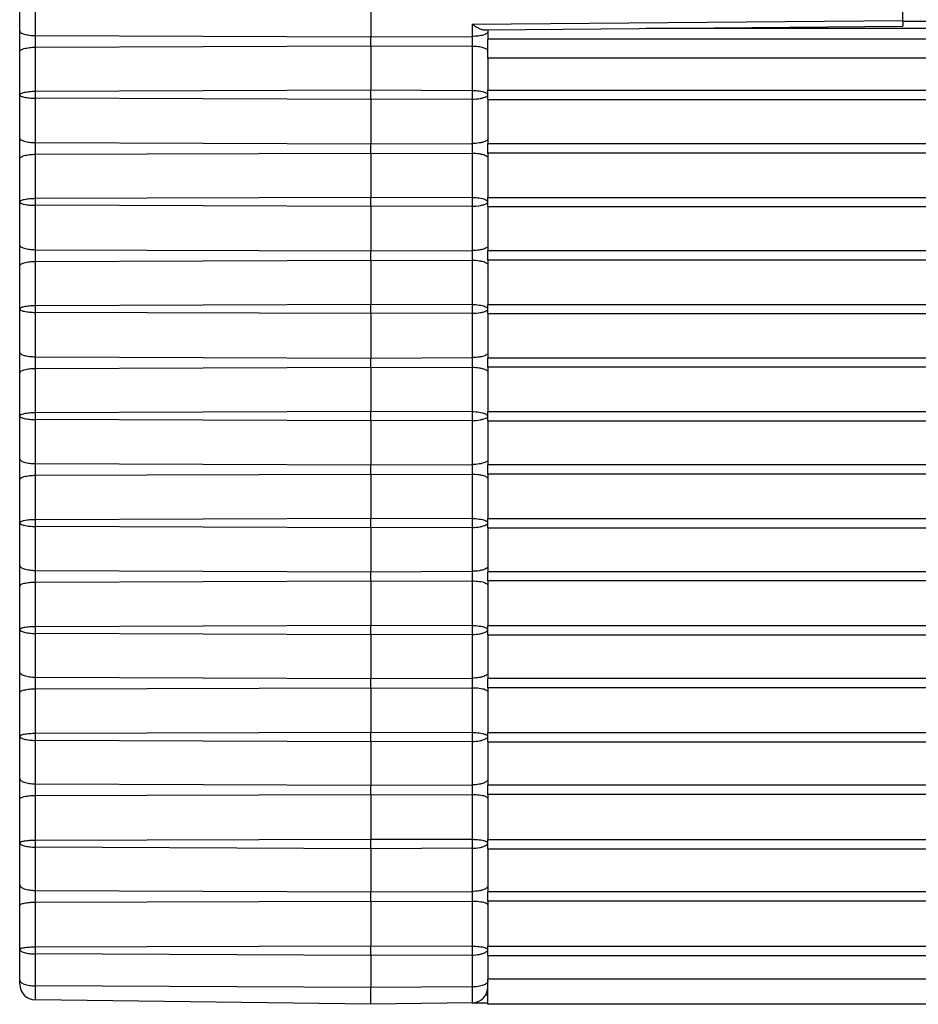
# Model space of a CAD drawing. Units: millimetres. Extents: x 0 to 1189, y 0 to 841.
# Drawn here: x 72 to 89, y 656 to 675 of the extents above; entities that cross this region are included whole.
import ezdxf

# ---------------------------------------------------------------- set-up
doc = ezdxf.new("R2010")
doc.units = ezdxf.units.MM
doc.header["$LTSCALE"] = 65.395
doc.layers.add('7_ALL_FEATURES', color=7, linetype='CONTINUOUS')

msp = doc.modelspace()

# ---------------------------------------------------------------- linework, layer by layer
at = {"layer": '7_ALL_FEATURES', "color": 7, "linetype": 'Continuous'}
for p, q in [((72.043, 674.38), (72.043, 675.191)), ((78.643, 675.105), (78.643, 674.27)), ((88.643, 674.577), (88.643, 675.142)), ((88.643, 674.577), (88.643, 674.47)), ((72.043, 673.988), (72.043, 674.38)), ((80.775, 674.401), (80.843, 674.402)), ((80.843, 674.402), (88.643, 674.47)), ((80.843, 674.402), (80.843, 674.364)), ((80.843, 674.364), (80.843, 674.221)), ((78.643, 674.098), (78.643, 674.27)), ((739.843, 674.227), (80.843, 674.227)), ((80.843, 674.078), (80.843, 674.221)), ((72.043, 673.178), (72.043, 673.988)), ((78.643, 674.098), (78.643, 673.264)), ((80.843, 673.955), (80.843, 674.078)), ((80.843, 673.871), (80.843, 673.955)), ((80.843, 673.871), (80.843, 673.264)), ((78.643, 673.091), (78.643, 673.264)), ((80.843, 673.091), (80.843, 673.264)), ((72.043, 672.367), (72.043, 673.178)), ((78.643, 673.091), (78.643, 672.257)), ((80.843, 673.091), (80.843, 672.35)), ((72.043, 671.975), (72.043, 672.367)), ((80.843, 672.35), (80.843, 672.257)), ((78.643, 672.085), (78.643, 672.257)), ((80.843, 672.085), (80.843, 672.257)), ((72.043, 671.164), (72.043, 671.975)), ((78.643, 672.085), (78.643, 671.25)), ((80.843, 672.085), (80.843, 671.991)), ((80.843, 671.991), (80.843, 671.25)), ((78.643, 671.078), (78.643, 671.25)), ((80.843, 671.078), (80.843, 671.25)), ((72.043, 670.353), (72.043, 671.164)), ((78.643, 671.078), (78.643, 670.243)), ((80.843, 671.078), (80.843, 670.337)), ((72.043, 669.961), (72.043, 670.353)), ((78.643, 670.071), (78.643, 670.243)), ((80.843, 670.337), (80.843, 670.243)), ((80.843, 670.071), (80.843, 670.243)), ((78.643, 670.071), (78.643, 669.237)), ((80.843, 670.071), (80.843, 669.978)), ((72.043, 669.151), (72.043, 669.961)), ((80.843, 669.978), (80.843, 669.237)), ((72.043, 668.34), (72.043, 669.151)), ((78.643, 669.064), (78.643, 669.237)), ((80.843, 669.064), (80.843, 669.237)), ((78.643, 669.064), (78.643, 668.23)), ((80.843, 669.064), (80.843, 668.323)), ((72.043, 667.948), (72.043, 668.34)), ((78.643, 668.058), (78.643, 668.23)), ((80.843, 668.323), (80.843, 668.23)), ((80.843, 668.058), (80.843, 668.23)), ((78.643, 668.058), (78.643, 667.223)), ((80.843, 668.058), (80.843, 667.964)), ((72.043, 667.137), (72.043, 667.948)), ((80.843, 667.964), (80.843, 667.223)), ((72.043, 666.335), (72.043, 667.137)), ((78.643, 667.047), (78.643, 667.223)), ((80.843, 667.047), (80.843, 667.223)), ((78.643, 667.047), (78.643, 666.22)), ((80.843, 667.047), (80.843, 666.317)), ((72.043, 665.942), (72.043, 666.335)), ((78.643, 666.048), (78.643, 666.22)), ((80.843, 666.317), (80.843, 666.22)), ((80.843, 666.048), (80.843, 666.22)), ((78.643, 666.048), (78.643, 665.212)), ((80.843, 666.048), (80.843, 665.212)), ((72.043, 665.132), (72.043, 665.942)), ((72.043, 664.331), (72.043, 665.132)), ((78.643, 665.036), (78.643, 665.212)), ((80.843, 665.036), (80.843, 665.212)), ((78.643, 665.036), (78.643, 664.211)), ((80.843, 665.036), (80.843, 664.313)), ((72.043, 663.939), (72.043, 664.331)), ((78.643, 664.039), (78.643, 664.211)), ((80.843, 664.313), (80.843, 664.211)), ((80.843, 664.039), (80.843, 664.211)), ((78.643, 664.039), (78.643, 663.2)), ((80.843, 664.039), (80.843, 663.2)), ((72.043, 663.125), (72.043, 663.939)), ((72.043, 662.327), (72.043, 663.125)), ((78.643, 663.024), (78.643, 663.2)), ((78.643, 663.024), (78.643, 662.202)), ((80.843, 663.024), (80.843, 663.2)), ((80.843, 663.024), (80.843, 662.309)), ((72.043, 661.936), (72.043, 662.327)), ((80.843, 662.309), (80.843, 662.202)), ((78.643, 662.03), (78.643, 662.202)), ((80.843, 662.03), (80.843, 662.202)), ((72.043, 661.118), (72.043, 661.936)), ((78.643, 662.03), (78.643, 661.188)), ((80.843, 662.03), (80.843, 661.188)), ((78.643, 661.012), (78.643, 661.188)), ((80.843, 661.012), (80.843, 661.188)), ((72.043, 660.325), (72.043, 661.118)), ((78.643, 661.012), (78.643, 660.195)), ((80.843, 661.012), (80.843, 660.306)), ((72.043, 659.934), (72.043, 660.325)), ((80.843, 660.306), (80.843, 660.195)), ((78.643, 660.023), (78.643, 660.195)), ((80.843, 660.023), (80.843, 660.195)), ((72.043, 659.114), (72.043, 659.934)), ((78.643, 660.023), (78.643, 659.178)), ((80.843, 660.023), (80.843, 659.178)), ((78.643, 659.002), (78.643, 659.178)), ((80.843, 659.002), (80.843, 659.178)), ((72.043, 658.325), (72.043, 659.114)), ((78.643, 659.002), (78.643, 658.19)), ((80.843, 659.002), (80.843, 658.305)), ((72.043, 657.934), (72.043, 658.325)), ((80.843, 658.305), (80.843, 658.19)), ((78.643, 658.018), (78.643, 658.19)), ((80.843, 658.018), (80.843, 658.19)), ((72.043, 657.111), (72.043, 657.934)), ((78.643, 658.018), (78.643, 657.17)), ((80.843, 658.018), (80.843, 657.17)), ((72.043, 656.534), (72.043, 657.111)), ((78.643, 656.994), (78.643, 657.17)), ((80.843, 656.994), (80.843, 657.17)), ((78.643, 656.994), (78.643, 656.393)), ((80.843, 656.994), (80.843, 656.552)), ((80.843, 656.517), (80.843, 656.552)), ((72.043, 656.459), (72.043, 656.534)), ((78.643, 656.077), (78.643, 656.393)), ((80.843, 656.451), (80.843, 656.517)), ((80.843, 656.33), (80.843, 656.451)), ((80.843, 656.077), (80.843, 656.33)), ((78.643, 656.077), (72.339, 656.159)), ((80.547, 656.102), (78.643, 656.077)), ((80.547, 656.102), (80.843, 656.106)), ((739.843, 656.077), (80.843, 656.077))]:
    msp.add_line(p, q, dxfattribs=at)
at = {"layer": '7_ALL_FEATURES', "color": 9, "linetype": 'Continuous'}
for p, q in [((72.339, 674.294), (72.339, 675.129)), ((80.547, 674.506), (88.643, 674.577)), ((80.547, 674.506), (80.547, 674.278)), ((88.643, 674.567), (732.043, 674.567)), ((88.643, 674.428), (83.818, 674.428)), ((732.043, 674.428), (88.643, 674.428)), ((72.339, 674.074), (72.339, 674.294)), ((72.339, 674.294), (78.643, 674.27)), ((78.643, 674.27), (80.547, 674.278)), ((80.547, 674.278), (80.547, 674.091)), ((72.339, 674.074), (78.643, 674.098)), ((72.339, 673.24), (72.339, 674.074)), ((78.643, 674.098), (80.547, 674.091)), ((80.547, 674.091), (80.547, 673.257)), ((739.843, 673.871), (80.843, 673.871)), ((78.643, 673.264), (72.339, 673.24)), ((72.339, 673.115), (72.339, 673.24)), ((80.547, 673.257), (78.643, 673.264)), ((80.547, 673.257), (80.547, 673.098)), ((80.843, 673.264), (739.843, 673.264)), ((72.339, 672.281), (72.339, 673.115)), ((78.643, 673.091), (72.339, 673.115)), ((80.547, 673.098), (78.643, 673.091)), ((80.547, 673.098), (80.547, 672.264)), ((80.843, 673.091), (739.843, 673.091)), ((72.339, 672.061), (72.339, 672.281)), ((72.339, 672.281), (78.643, 672.257)), ((78.643, 672.257), (80.547, 672.264)), ((80.547, 672.264), (80.547, 672.077)), ((739.843, 672.257), (80.843, 672.257)), ((72.339, 672.061), (78.643, 672.085)), ((72.339, 671.227), (72.339, 672.061)), ((78.643, 672.085), (80.547, 672.077)), ((80.547, 672.077), (80.547, 671.243)), ((739.843, 672.085), (80.843, 672.085)), ((78.643, 671.25), (72.339, 671.227)), ((72.339, 671.102), (72.339, 671.227)), ((80.547, 671.243), (78.643, 671.25)), ((80.547, 671.243), (80.547, 671.085)), ((80.843, 671.25), (739.843, 671.25)), ((72.339, 670.267), (72.339, 671.102)), ((78.643, 671.078), (72.339, 671.102)), ((80.547, 671.085), (78.643, 671.078)), ((80.547, 671.085), (80.547, 670.251)), ((80.843, 671.078), (739.843, 671.078)), ((72.339, 670.047), (72.339, 670.267)), ((72.339, 670.267), (78.643, 670.243)), ((78.643, 670.243), (80.547, 670.251)), ((80.547, 670.251), (80.547, 670.064)), ((739.843, 670.243), (80.843, 670.243)), ((72.339, 670.047), (78.643, 670.071)), ((78.643, 670.071), (80.547, 670.064)), ((80.547, 670.064), (80.547, 669.23)), ((739.843, 670.071), (80.843, 670.071)), ((72.339, 669.213), (72.339, 670.047)), ((78.643, 669.237), (72.339, 669.213)), ((72.339, 669.088), (72.339, 669.213)), ((80.547, 669.23), (78.643, 669.237)), ((80.547, 669.23), (80.547, 669.072)), ((80.843, 669.237), (739.843, 669.237)), ((72.339, 668.254), (72.339, 669.088)), ((78.643, 669.064), (72.339, 669.088)), ((80.547, 669.072), (78.643, 669.064)), ((80.547, 669.072), (80.547, 668.237)), ((80.843, 669.064), (739.843, 669.064)), ((72.339, 668.034), (72.339, 668.254)), ((72.339, 668.254), (78.643, 668.23)), ((78.643, 668.23), (80.547, 668.237)), ((80.547, 668.237), (80.547, 668.05)), ((739.843, 668.23), (80.843, 668.23)), ((72.339, 668.034), (78.643, 668.058)), ((72.339, 667.199), (72.339, 668.034)), ((78.643, 668.058), (80.547, 668.05)), ((80.547, 668.05), (80.547, 667.216)), ((739.843, 668.058), (80.843, 668.058)), ((78.643, 667.223), (72.339, 667.199)), ((72.339, 667.072), (72.339, 667.199)), ((80.547, 667.216), (78.643, 667.223)), ((80.547, 667.216), (80.547, 667.054)), ((80.843, 667.223), (739.843, 667.223)), ((72.339, 666.245), (72.339, 667.072)), ((78.643, 667.047), (72.339, 667.072)), ((80.547, 667.054), (78.643, 667.047)), ((80.547, 667.054), (80.547, 666.227)), ((80.843, 667.047), (739.843, 667.047)), ((72.339, 666.025), (72.339, 666.245)), ((72.339, 666.245), (78.643, 666.22)), ((78.643, 666.22), (80.547, 666.227)), ((80.547, 666.227), (80.547, 666.041)), ((739.843, 666.22), (80.843, 666.22)), ((72.339, 666.025), (78.643, 666.048)), ((72.339, 665.19), (72.339, 666.025)), ((78.643, 666.048), (80.547, 666.041)), ((80.547, 666.041), (80.547, 665.206)), ((739.843, 666.048), (80.843, 666.048)), ((78.643, 665.212), (72.339, 665.19)), ((72.339, 665.062), (72.339, 665.19)), ((72.339, 664.237), (72.339, 665.062)), ((78.643, 665.036), (72.339, 665.062)), ((80.547, 665.206), (78.643, 665.212)), ((80.547, 665.206), (80.547, 665.044)), ((80.843, 665.212), (739.843, 665.212)), ((80.547, 665.044), (78.643, 665.036)), ((80.547, 665.044), (80.547, 664.219)), ((80.843, 665.036), (739.843, 665.036)), ((72.339, 664.017), (72.339, 664.237)), ((72.339, 664.237), (78.643, 664.211)), ((78.643, 664.211), (80.547, 664.219)), ((80.547, 664.219), (80.547, 664.032)), ((739.843, 664.211), (80.843, 664.211)), ((72.339, 664.017), (78.643, 664.039)), ((72.339, 663.178), (72.339, 664.017)), ((78.643, 664.039), (80.547, 664.032)), ((80.547, 664.032), (80.547, 663.193)), ((739.843, 664.039), (80.843, 664.039)), ((78.643, 663.2), (72.339, 663.178)), ((72.339, 663.05), (72.339, 663.178)), ((72.339, 662.229), (72.339, 663.05)), ((78.643, 663.024), (72.339, 663.05)), ((80.547, 663.193), (78.643, 663.2)), ((80.547, 663.032), (78.643, 663.024)), ((80.547, 663.193), (80.547, 663.032)), ((80.547, 663.032), (80.547, 662.211)), ((80.843, 663.2), (739.843, 663.2)), ((80.843, 663.024), (739.843, 663.024)), ((72.339, 662.01), (72.339, 662.229)), ((72.339, 662.229), (78.643, 662.202)), ((78.643, 662.202), (80.547, 662.211)), ((80.547, 662.211), (80.547, 662.024)), ((739.843, 662.202), (80.843, 662.202)), ((72.339, 662.01), (78.643, 662.03)), ((72.339, 661.168), (72.339, 662.01)), ((78.643, 662.03), (80.547, 662.024)), ((80.547, 662.024), (80.547, 661.182)), ((739.843, 662.03), (80.843, 662.03)), ((78.643, 661.188), (72.339, 661.168)), ((72.339, 661.04), (72.339, 661.168)), ((80.547, 661.182), (78.643, 661.188)), ((80.547, 661.182), (80.547, 661.021)), ((80.843, 661.188), (739.843, 661.188)), ((72.339, 660.223), (72.339, 661.04)), ((78.643, 661.012), (72.339, 661.04)), ((80.547, 661.021), (78.643, 661.012)), ((80.547, 661.021), (80.547, 660.204)), ((80.843, 661.012), (739.843, 661.012)), ((72.339, 660.004), (72.339, 660.223)), ((72.339, 660.223), (78.643, 660.195)), ((78.643, 660.195), (80.547, 660.204)), ((80.547, 660.204), (80.547, 660.017)), ((739.843, 660.195), (80.843, 660.195)), ((72.339, 660.004), (78.643, 660.023)), ((72.339, 659.159), (72.339, 660.004)), ((78.643, 660.023), (80.547, 660.017)), ((80.547, 660.017), (80.547, 659.173)), ((739.843, 660.023), (80.843, 660.023)), ((78.643, 659.178), (72.339, 659.159)), ((72.339, 659.031), (72.339, 659.159)), ((80.547, 659.173), (78.643, 659.178)), ((80.547, 659.173), (80.547, 659.011)), ((80.843, 659.178), (739.843, 659.178)), ((72.339, 658.219), (72.339, 659.031)), ((78.643, 659.002), (72.339, 659.031)), ((80.547, 659.011), (78.643, 659.002)), ((80.547, 659.011), (80.547, 658.198)), ((80.843, 659.002), (739.843, 659.002)), ((72.339, 658), (72.339, 658.219)), ((72.339, 658.219), (78.643, 658.19)), ((78.643, 658.19), (80.547, 658.198)), ((80.547, 658.198), (80.547, 658.012)), ((739.843, 658.19), (80.843, 658.19)), ((72.339, 658), (78.643, 658.018)), ((72.339, 657.152), (72.339, 658)), ((78.643, 658.018), (80.547, 658.012)), ((80.547, 658.012), (80.547, 657.165)), ((739.843, 658.018), (80.843, 658.018)), ((78.643, 657.17), (72.339, 657.152)), ((72.339, 657.024), (72.339, 657.152)), ((80.547, 657.165), (78.643, 657.17)), ((80.547, 657.165), (80.547, 657.003)), ((80.843, 657.17), (739.843, 657.17)), ((72.339, 656.424), (72.339, 657.024)), ((78.643, 656.994), (72.339, 657.024)), ((80.547, 657.003), (78.643, 656.994)), ((80.547, 657.003), (80.547, 656.403)), ((80.843, 656.994), (739.843, 656.994)), ((739.843, 656.552), (80.843, 656.552)), ((72.339, 656.159), (72.339, 656.424)), ((78.643, 656.393), (72.339, 656.424)), ((80.547, 656.403), (78.643, 656.393)), ((80.547, 656.403), (80.547, 656.102)), ((80.804, 656.255), (80.843, 656.256))]:
    msp.add_line(p, q, dxfattribs=at)
at = {"layer": '7_ALL_FEATURES', "color": 7, "linetype": 'Continuous'}
for centre, start, end in [((72.343, 656.459), 180, 269.25), ((80.543, 656.402), 270.75, 360)]:
    msp.add_arc(centre, 0.3, start, end, dxfattribs=at)
msp.add_open_spline([(80.547, 674.506), (80.567, 674.493), (80.606, 674.468), (80.665, 674.435), (80.72, 674.41), (80.758, 674.401), (80.775, 674.401)], degree=3, knots=[0, 0, 0, 0, 0.285227, 0.554007, 0.796411, 1, 1, 1, 1], dxfattribs=at)
at = {"layer": '7_ALL_FEATURES', "color": 9, "linetype": 'Continuous'}
for points, knots in [([(72.043, 674.38), (72.043, 674.374), (72.048, 674.361), (72.067, 674.345), (72.095, 674.331), (72.131, 674.318), (72.176, 674.308), (72.246, 674.297), (72.301, 674.294), (72.339, 674.294)], [0, 0, 0, 0, 0.054617, 0.12663, 0.222872, 0.343712, 0.486557, 0.647188, 1, 1, 1, 1]), ([(80.843, 674.364), (80.843, 674.358), (80.837, 674.344), (80.819, 674.329), (80.791, 674.314), (80.754, 674.302), (80.71, 674.292), (80.64, 674.281), (80.585, 674.278), (80.547, 674.278)], [0, 0, 0, 0, 0.054617, 0.12663, 0.222872, 0.343712, 0.486557, 0.647188, 1, 1, 1, 1]), ([(72.043, 673.988), (72.043, 673.994), (72.048, 674.008), (72.067, 674.023), (72.095, 674.038), (72.131, 674.05), (72.176, 674.06), (72.246, 674.071), (72.301, 674.074), (72.339, 674.074)], [0, 0, 0, 0, 0.054616, 0.126629, 0.222872, 0.343711, 0.486557, 0.647187, 1, 1, 1, 1]), ([(80.843, 674.005), (80.843, 674.011), (80.837, 674.024), (80.819, 674.04), (80.791, 674.054), (80.754, 674.067), (80.71, 674.077), (80.64, 674.088), (80.585, 674.091), (80.547, 674.091)], [0, 0, 0, 0, 0.054616, 0.126629, 0.222872, 0.343711, 0.486557, 0.647187, 1, 1, 1, 1]), ([(72.339, 673.24), (72.301, 673.24), (72.246, 673.237), (72.176, 673.229), (72.131, 673.221), (72.095, 673.212), (72.07, 673.203), (72.056, 673.195), (72.047, 673.188), (72.043, 673.182), (72.043, 673.178)], [0, 0, 0, 0, 0.366381, 0.532355, 0.678813, 0.800833, 0.894859, 0.930899, 0.959814, 1, 1, 1, 1]), ([(80.789, 673.221), (80.773, 673.227), (80.738, 673.237), (80.658, 673.252), (80.592, 673.256), (80.547, 673.257)], [0, 0, 0, 0, 0.200988, 0.442828, 1, 1, 1, 1]), ([(80.839, 673.189), (80.835, 673.196), (80.818, 673.209), (80.8, 673.217), (80.789, 673.221)], [0, 0, 0, 0, 0.404496, 1, 1, 1, 1]), ([(72.043, 673.178), (72.043, 673.173), (72.047, 673.167), (72.056, 673.16), (72.07, 673.152), (72.095, 673.143), (72.131, 673.134), (72.176, 673.126), (72.246, 673.118), (72.301, 673.115), (72.339, 673.115)], [0, 0, 0, 0, 0.040185, 0.069101, 0.105141, 0.199166, 0.321187, 0.467645, 0.633619, 1, 1, 1, 1]), ([(80.547, 673.098), (80.599, 673.099), (80.674, 673.104), (80.762, 673.124), (80.798, 673.137), (80.813, 673.145)], [0, 0, 0, 0, 0.580042, 0.818094, 1, 1, 1, 1]), ([(80.813, 673.145), (80.818, 673.148), (80.828, 673.154), (80.836, 673.162), (80.839, 673.166)], [0, 0, 0, 0, 0.566324, 1, 1, 1, 1]), ([(72.043, 672.367), (72.043, 672.361), (72.048, 672.347), (72.067, 672.332), (72.095, 672.317), (72.131, 672.305), (72.176, 672.295), (72.246, 672.284), (72.301, 672.281), (72.339, 672.281)], [0, 0, 0, 0, 0.054616, 0.126629, 0.222872, 0.343711, 0.486557, 0.647187, 1, 1, 1, 1]), ([(80.788, 672.301), (80.773, 672.294), (80.738, 672.284), (80.657, 672.269), (80.592, 672.264), (80.547, 672.264)], [0, 0, 0, 0, 0.202099, 0.443976, 1, 1, 1, 1]), ([(80.834, 672.33), (80.829, 672.324), (80.814, 672.313), (80.798, 672.305), (80.788, 672.301)], [0, 0, 0, 0, 0.432478, 1, 1, 1, 1]), ([(72.043, 671.975), (72.043, 671.981), (72.048, 671.994), (72.067, 672.01), (72.095, 672.024), (72.131, 672.037), (72.176, 672.047), (72.246, 672.058), (72.301, 672.061), (72.339, 672.061)], [0, 0, 0, 0, 0.054617, 0.12663, 0.222872, 0.343712, 0.486557, 0.647188, 1, 1, 1, 1]), ([(80.788, 672.041), (80.773, 672.047), (80.738, 672.058), (80.657, 672.073), (80.592, 672.077), (80.547, 672.077)], [0, 0, 0, 0, 0.2021, 0.443976, 1, 1, 1, 1]), ([(80.834, 672.011), (80.829, 672.017), (80.814, 672.029), (80.798, 672.037), (80.788, 672.041)], [0, 0, 0, 0, 0.432478, 1, 1, 1, 1]), ([(72.339, 671.227), (72.301, 671.226), (72.246, 671.224), (72.176, 671.216), (72.131, 671.208), (72.095, 671.199), (72.07, 671.19), (72.056, 671.181), (72.047, 671.175), (72.043, 671.168), (72.043, 671.164)], [0, 0, 0, 0, 0.366381, 0.532355, 0.678812, 0.800833, 0.894858, 0.930898, 0.959814, 1, 1, 1, 1]), ([(80.789, 671.208), (80.773, 671.214), (80.738, 671.224), (80.658, 671.239), (80.592, 671.243), (80.547, 671.243)], [0, 0, 0, 0, 0.200988, 0.442828, 1, 1, 1, 1]), ([(80.839, 671.175), (80.835, 671.182), (80.818, 671.195), (80.8, 671.203), (80.789, 671.208)], [0, 0, 0, 0, 0.404496, 1, 1, 1, 1]), ([(72.043, 671.164), (72.043, 671.16), (72.047, 671.153), (72.056, 671.147), (72.07, 671.139), (72.095, 671.13), (72.131, 671.12), (72.176, 671.112), (72.246, 671.104), (72.301, 671.102), (72.339, 671.102)], [0, 0, 0, 0, 0.040185, 0.0691, 0.10514, 0.199165, 0.321186, 0.467644, 0.633618, 1, 1, 1, 1]), ([(80.547, 671.085), (80.599, 671.085), (80.674, 671.091), (80.762, 671.11), (80.798, 671.124), (80.813, 671.131)], [0, 0, 0, 0, 0.580043, 0.818096, 1, 1, 1, 1]), ([(80.813, 671.131), (80.818, 671.134), (80.828, 671.14), (80.836, 671.148), (80.839, 671.152)], [0, 0, 0, 0, 0.566324, 1, 1, 1, 1]), ([(72.043, 670.353), (72.043, 670.348), (72.048, 670.334), (72.067, 670.318), (72.095, 670.304), (72.131, 670.292), (72.176, 670.281), (72.246, 670.27), (72.301, 670.267), (72.339, 670.267)], [0, 0, 0, 0, 0.054616, 0.126628, 0.22287, 0.34371, 0.486555, 0.647187, 1, 1, 1, 1]), ([(80.788, 670.287), (80.773, 670.281), (80.738, 670.27), (80.657, 670.255), (80.592, 670.251), (80.547, 670.251)], [0, 0, 0, 0, 0.202099, 0.443976, 1, 1, 1, 1]), ([(80.834, 670.317), (80.829, 670.311), (80.814, 670.299), (80.798, 670.291), (80.788, 670.287)], [0, 0, 0, 0, 0.432477, 1, 1, 1, 1]), ([(80.788, 670.027), (80.773, 670.034), (80.738, 670.044), (80.657, 670.06), (80.592, 670.064), (80.547, 670.064)], [0, 0, 0, 0, 0.2021, 0.443977, 1, 1, 1, 1]), ([(72.043, 669.961), (72.043, 669.967), (72.048, 669.981), (72.067, 669.996), (72.095, 670.011), (72.131, 670.023), (72.176, 670.033), (72.246, 670.044), (72.301, 670.047), (72.339, 670.047)], [0, 0, 0, 0, 0.054617, 0.126631, 0.222874, 0.343713, 0.486558, 0.647189, 1, 1, 1, 1]), ([(80.834, 669.998), (80.829, 670.004), (80.814, 670.015), (80.798, 670.023), (80.788, 670.027)], [0, 0, 0, 0, 0.432479, 1, 1, 1, 1]), ([(72.339, 669.213), (72.301, 669.213), (72.246, 669.21), (72.176, 669.202), (72.131, 669.194), (72.095, 669.185), (72.07, 669.176), (72.056, 669.168), (72.047, 669.161), (72.043, 669.155), (72.043, 669.151)], [0, 0, 0, 0, 0.366379, 0.532352, 0.678809, 0.800829, 0.894855, 0.930896, 0.959812, 1, 1, 1, 1]), ([(72.043, 669.151), (72.043, 669.146), (72.047, 669.14), (72.056, 669.133), (72.07, 669.125), (72.095, 669.116), (72.131, 669.107), (72.176, 669.099), (72.246, 669.091), (72.301, 669.088), (72.339, 669.088)], [0, 0, 0, 0, 0.040178, 0.069092, 0.10513, 0.199154, 0.321176, 0.467635, 0.633612, 1, 1, 1, 1]), ([(80.789, 669.194), (80.773, 669.2), (80.738, 669.21), (80.658, 669.225), (80.592, 669.229), (80.547, 669.23)], [0, 0, 0, 0, 0.200988, 0.442828, 1, 1, 1, 1]), ([(80.839, 669.162), (80.835, 669.169), (80.818, 669.182), (80.8, 669.19), (80.789, 669.194)], [0, 0, 0, 0, 0.404499, 1, 1, 1, 1]), ([(80.813, 669.118), (80.818, 669.121), (80.828, 669.127), (80.836, 669.135), (80.839, 669.139)], [0, 0, 0, 0, 0.566322, 1, 1, 1, 1]), ([(80.547, 669.072), (80.599, 669.072), (80.674, 669.077), (80.762, 669.097), (80.798, 669.11), (80.813, 669.118)], [0, 0, 0, 0, 0.580057, 0.818107, 1, 1, 1, 1]), ([(72.043, 668.34), (72.043, 668.334), (72.048, 668.32), (72.067, 668.305), (72.095, 668.29), (72.131, 668.278), (72.176, 668.268), (72.246, 668.257), (72.301, 668.254), (72.339, 668.254)], [0, 0, 0, 0, 0.054608, 0.126616, 0.222857, 0.343697, 0.486544, 0.647179, 1, 1, 1, 1]), ([(80.788, 668.274), (80.773, 668.267), (80.738, 668.257), (80.657, 668.242), (80.592, 668.237), (80.547, 668.237)], [0, 0, 0, 0, 0.202097, 0.443973, 1, 1, 1, 1]), ([(80.834, 668.303), (80.829, 668.297), (80.814, 668.286), (80.798, 668.278), (80.788, 668.274)], [0, 0, 0, 0, 0.432468, 1, 1, 1, 1]), ([(72.043, 667.948), (72.043, 667.954), (72.048, 667.967), (72.067, 667.983), (72.095, 667.997), (72.131, 668.01), (72.176, 668.02), (72.246, 668.031), (72.301, 668.034), (72.339, 668.034)], [0, 0, 0, 0, 0.054625, 0.126643, 0.222887, 0.343726, 0.486569, 0.647196, 1, 1, 1, 1]), ([(80.788, 668.014), (80.773, 668.02), (80.738, 668.031), (80.657, 668.046), (80.592, 668.05), (80.547, 668.05)], [0, 0, 0, 0, 0.202102, 0.443979, 1, 1, 1, 1]), ([(80.834, 667.984), (80.829, 667.99), (80.814, 668.002), (80.798, 668.01), (80.788, 668.014)], [0, 0, 0, 0, 0.432488, 1, 1, 1, 1]), ([(72.339, 667.199), (72.301, 667.199), (72.246, 667.197), (72.176, 667.188), (72.131, 667.181), (72.095, 667.171), (72.07, 667.162), (72.056, 667.154), (72.047, 667.148), (72.043, 667.141), (72.043, 667.137)], [0, 0, 0, 0, 0.366688, 0.532781, 0.679318, 0.801364, 0.895344, 0.931323, 0.960143, 1, 1, 1, 1]), ([(72.043, 667.137), (72.043, 667.133), (72.047, 667.126), (72.056, 667.119), (72.07, 667.11), (72.095, 667.101), (72.131, 667.091), (72.176, 667.083), (72.246, 667.074), (72.301, 667.072), (72.339, 667.072)], [0, 0, 0, 0, 0.041716, 0.071104, 0.107453, 0.201721, 0.323622, 0.469696, 0.635096, 1, 1, 1, 1]), ([(80.789, 667.18), (80.773, 667.186), (80.738, 667.196), (80.658, 667.211), (80.592, 667.216), (80.547, 667.216)], [0, 0, 0, 0, 0.20097, 0.442811, 1, 1, 1, 1]), ([(80.547, 667.054), (80.599, 667.054), (80.673, 667.06), (80.762, 667.081), (80.798, 667.094), (80.812, 667.102)], [0, 0, 0, 0, 0.578501, 0.816774, 1, 1, 1, 1]), ([(80.839, 667.148), (80.835, 667.155), (80.818, 667.168), (80.8, 667.176), (80.789, 667.18)], [0, 0, 0, 0, 0.404259, 1, 1, 1, 1]), ([(80.812, 667.102), (80.815, 667.104), (80.824, 667.109), (80.833, 667.116), (80.837, 667.122)], [0, 0, 0, 0, 0.293681, 1, 1, 1, 1]), ([(72.043, 666.335), (72.043, 666.328), (72.048, 666.315), (72.067, 666.298), (72.094, 666.283), (72.131, 666.27), (72.176, 666.259), (72.246, 666.248), (72.301, 666.245), (72.339, 666.245)], [0, 0, 0, 0, 0.056363, 0.129428, 0.226066, 0.346808, 0.48919, 0.649093, 1, 1, 1, 1]), ([(80.788, 666.266), (80.773, 666.259), (80.738, 666.248), (80.658, 666.232), (80.592, 666.228), (80.547, 666.227)], [0, 0, 0, 0, 0.202636, 0.444583, 1, 1, 1, 1]), ([(80.831, 666.292), (80.826, 666.287), (80.812, 666.277), (80.797, 666.269), (80.788, 666.266)], [0, 0, 0, 0, 0.444051, 1, 1, 1, 1]), ([(72.043, 665.942), (72.043, 665.955), (72.058, 665.97), (72.078, 665.981), (72.099, 665.991), (72.131, 666.002), (72.176, 666.012), (72.246, 666.022), (72.301, 666.025), (72.339, 666.025)], [0, 0, 0, 0, 0.12064, 0.165577, 0.216947, 0.338317, 0.48213, 0.644052, 1, 1, 1, 1]), ([(80.788, 666.006), (80.773, 666.012), (80.738, 666.022), (80.657, 666.037), (80.592, 666.041), (80.547, 666.041)], [0, 0, 0, 0, 0.20158, 0.443388, 1, 1, 1, 1]), ([(80.837, 665.974), (80.833, 665.981), (80.817, 665.993), (80.799, 666.002), (80.788, 666.006)], [0, 0, 0, 0, 0.419774, 1, 1, 1, 1]), ([(72.339, 665.19), (72.301, 665.19), (72.246, 665.187), (72.176, 665.179), (72.131, 665.172), (72.095, 665.164), (72.07, 665.155), (72.056, 665.148), (72.047, 665.142), (72.043, 665.135), (72.043, 665.132)], [0, 0, 0, 0, 0.368492, 0.535289, 0.6823, 0.804503, 0.898204, 0.933816, 0.962067, 1, 1, 1, 1]), ([(72.043, 665.132), (72.043, 665.127), (72.047, 665.12), (72.056, 665.112), (72.07, 665.103), (72.095, 665.093), (72.131, 665.083), (72.176, 665.074), (72.246, 665.065), (72.301, 665.062), (72.339, 665.062)], [0, 0, 0, 0, 0.04379, 0.073829, 0.110608, 0.205224, 0.32697, 0.472521, 0.637132, 1, 1, 1, 1]), ([(80.789, 665.172), (80.773, 665.177), (80.738, 665.187), (80.658, 665.201), (80.592, 665.205), (80.547, 665.206)], [0, 0, 0, 0, 0.200468, 0.442239, 1, 1, 1, 1]), ([(80.547, 665.044), (80.598, 665.044), (80.67, 665.05), (80.757, 665.07), (80.793, 665.084), (80.808, 665.092)], [0, 0, 0, 0, 0.572639, 0.811869, 1, 1, 1, 1]), ([(80.841, 665.137), (80.838, 665.144), (80.82, 665.159), (80.801, 665.167), (80.789, 665.172)], [0, 0, 0, 0, 0.38362, 1, 1, 1, 1]), ([(80.808, 665.092), (80.81, 665.093), (80.819, 665.098), (80.828, 665.104), (80.833, 665.11)], [0, 0, 0, 0, 0.284417, 1, 1, 1, 1]), ([(72.043, 664.331), (72.043, 664.324), (72.048, 664.31), (72.067, 664.293), (72.094, 664.277), (72.131, 664.263), (72.176, 664.252), (72.245, 664.24), (72.301, 664.237), (72.339, 664.237)], [0, 0, 0, 0, 0.058323, 0.132592, 0.229695, 0.350336, 0.492195, 0.65127, 1, 1, 1, 1]), ([(80.788, 664.258), (80.773, 664.252), (80.738, 664.24), (80.658, 664.223), (80.592, 664.219), (80.547, 664.219)], [0, 0, 0, 0, 0.203265, 0.445297, 1, 1, 1, 1]), ([(80.831, 664.286), (80.828, 664.284), (80.816, 664.272), (80.8, 664.264), (80.788, 664.258)], [0, 0, 0, 0, 0.210587, 1, 1, 1, 1]), ([(72.043, 663.939), (72.043, 663.951), (72.063, 663.969), (72.094, 663.983), (72.131, 663.995), (72.176, 664.004), (72.246, 664.014), (72.301, 664.017), (72.339, 664.017)], [0, 0, 0, 0, 0.117403, 0.213192, 0.33471, 0.479081, 0.641853, 1, 1, 1, 1]), ([(80.788, 663.999), (80.773, 664.004), (80.738, 664.014), (80.657, 664.028), (80.592, 664.032), (80.547, 664.032)], [0, 0, 0, 0, 0.201009, 0.442743, 1, 1, 1, 1]), ([(80.84, 663.965), (80.836, 663.972), (80.819, 663.986), (80.8, 663.994), (80.788, 663.999)], [0, 0, 0, 0, 0.405398, 1, 1, 1, 1]), ([(72.339, 663.178), (72.301, 663.178), (72.231, 663.175), (72.148, 663.166), (72.095, 663.154), (72.07, 663.146), (72.056, 663.139), (72.048, 663.134), (72.043, 663.128), (72.043, 663.125)], [0, 0, 0, 0, 0.370473, 0.685489, 0.807886, 0.901313, 0.936542, 0.964186, 1, 1, 1, 1]), ([(72.043, 663.125), (72.043, 663.12), (72.047, 663.112), (72.056, 663.104), (72.07, 663.094), (72.095, 663.083), (72.131, 663.073), (72.176, 663.063), (72.245, 663.054), (72.301, 663.051), (72.339, 663.05)], [0, 0, 0, 0, 0.045894, 0.076611, 0.113845, 0.208837, 0.330435, 0.475451, 0.639246, 1, 1, 1, 1]), ([(80.789, 663.161), (80.773, 663.167), (80.738, 663.176), (80.658, 663.189), (80.592, 663.193), (80.547, 663.193)], [0, 0, 0, 0, 0.199924, 0.44162, 1, 1, 1, 1]), ([(80.547, 663.032), (80.596, 663.032), (80.667, 663.038), (80.753, 663.058), (80.788, 663.071), (80.803, 663.079)], [0, 0, 0, 0, 0.567093, 0.80722, 1, 1, 1, 1]), ([(80.843, 663.124), (80.842, 663.128), (80.838, 663.135), (80.826, 663.145), (80.809, 663.154), (80.796, 663.159), (80.789, 663.161)], [0, 0, 0, 0, 0.153245, 0.36407, 0.645807, 1, 1, 1, 1]), ([(80.803, 663.079), (80.806, 663.081), (80.815, 663.086), (80.824, 663.092), (80.83, 663.098)], [0, 0, 0, 0, 0.281781, 1, 1, 1, 1]), ([(80.83, 663.098), (80.832, 663.1), (80.838, 663.107), (80.843, 663.116), (80.843, 663.122)], [0, 0, 0, 0, 0.295296, 1, 1, 1, 1]), ([(72.043, 662.327), (72.043, 662.321), (72.048, 662.306), (72.066, 662.288), (72.094, 662.271), (72.131, 662.257), (72.176, 662.245), (72.245, 662.233), (72.301, 662.23), (72.339, 662.229)], [0, 0, 0, 0, 0.060249, 0.135727, 0.233309, 0.353862, 0.495204, 0.653452, 1, 1, 1, 1]), ([(80.788, 662.252), (80.773, 662.245), (80.738, 662.233), (80.658, 662.216), (80.592, 662.211), (80.547, 662.211)], [0, 0, 0, 0, 0.203914, 0.446034, 1, 1, 1, 1]), ([(80.826, 662.277), (80.824, 662.275), (80.812, 662.265), (80.799, 662.257), (80.788, 662.252)], [0, 0, 0, 0, 0.217848, 1, 1, 1, 1]), ([(72.043, 661.936), (72.043, 661.948), (72.064, 661.965), (72.094, 661.978), (72.132, 661.989), (72.176, 661.998), (72.246, 662.007), (72.301, 662.01), (72.339, 662.01)], [0, 0, 0, 0, 0.114155, 0.209546, 0.33121, 0.476123, 0.63972, 1, 1, 1, 1]), ([(80.788, 661.993), (80.773, 661.998), (80.738, 662.007), (80.657, 662.02), (80.592, 662.024), (80.547, 662.024)], [0, 0, 0, 0, 0.200462, 0.442125, 1, 1, 1, 1]), ([(80.841, 661.957), (80.838, 661.965), (80.82, 661.98), (80.801, 661.988), (80.788, 661.993)], [0, 0, 0, 0, 0.389547, 1, 1, 1, 1]), ([(72.339, 661.168), (72.301, 661.168), (72.231, 661.165), (72.148, 661.156), (72.095, 661.146), (72.071, 661.138), (72.056, 661.132), (72.048, 661.127), (72.043, 661.122), (72.043, 661.118)], [0, 0, 0, 0, 0.372346, 0.688617, 0.811197, 0.904367, 0.939232, 0.966294, 1, 1, 1, 1]), ([(80.789, 661.152), (80.773, 661.157), (80.738, 661.166), (80.658, 661.178), (80.592, 661.182), (80.547, 661.182)], [0, 0, 0, 0, 0.199406, 0.441029, 1, 1, 1, 1]), ([(72.043, 661.118), (72.043, 661.113), (72.047, 661.105), (72.056, 661.097), (72.07, 661.086), (72.095, 661.075), (72.131, 661.063), (72.176, 661.054), (72.245, 661.043), (72.301, 661.04), (72.339, 661.04)], [0, 0, 0, 0, 0.04798, 0.079386, 0.117088, 0.212477, 0.333936, 0.478418, 0.641389, 1, 1, 1, 1]), ([(80.547, 661.021), (80.595, 661.021), (80.664, 661.026), (80.748, 661.046), (80.783, 661.06), (80.798, 661.068)], [0, 0, 0, 0, 0.561855, 0.802821, 1, 1, 1, 1]), ([(80.843, 661.116), (80.843, 661.123), (80.83, 661.135), (80.811, 661.144), (80.796, 661.15), (80.789, 661.152)], [0, 0, 0, 0, 0.343069, 0.630515, 1, 1, 1, 1]), ([(80.798, 661.068), (80.801, 661.069), (80.811, 661.075), (80.821, 661.081), (80.827, 661.087)], [0, 0, 0, 0, 0.279421, 1, 1, 1, 1]), ([(80.827, 661.087), (80.83, 661.089), (80.837, 661.097), (80.843, 661.108), (80.843, 661.116)], [0, 0, 0, 0, 0.298331, 1, 1, 1, 1]), ([(72.043, 660.325), (72.043, 660.319), (72.048, 660.303), (72.066, 660.284), (72.094, 660.267), (72.131, 660.252), (72.176, 660.24), (72.245, 660.227), (72.301, 660.224), (72.339, 660.223)], [0, 0, 0, 0, 0.062141, 0.138829, 0.236904, 0.357378, 0.498212, 0.655637, 1, 1, 1, 1]), ([(80.788, 660.247), (80.773, 660.24), (80.738, 660.227), (80.658, 660.209), (80.592, 660.204), (80.547, 660.204)], [0, 0, 0, 0, 0.204582, 0.446793, 1, 1, 1, 1]), ([(80.822, 660.268), (80.819, 660.266), (80.809, 660.258), (80.797, 660.251), (80.788, 660.247)], [0, 0, 0, 0, 0.224523, 1, 1, 1, 1]), ([(80.843, 660.306), (80.843, 660.299), (80.838, 660.284), (80.828, 660.273), (80.822, 660.268)], [0, 0, 0, 0, 0.449929, 1, 1, 1, 1]), ([(72.043, 659.934), (72.043, 659.945), (72.064, 659.962), (72.095, 659.974), (72.132, 659.984), (72.176, 659.993), (72.246, 660.001), (72.301, 660.004), (72.339, 660.004)], [0, 0, 0, 0, 0.110921, 0.205933, 0.327753, 0.473206, 0.63762, 1, 1, 1, 1]), ([(80.788, 659.988), (80.773, 659.993), (80.738, 660.001), (80.657, 660.014), (80.592, 660.017), (80.547, 660.017)], [0, 0, 0, 0, 0.199939, 0.441536, 1, 1, 1, 1]), ([(80.843, 659.947), (80.843, 659.956), (80.83, 659.969), (80.81, 659.979), (80.796, 659.985), (80.788, 659.988)], [0, 0, 0, 0, 0.359858, 0.641747, 1, 1, 1, 1]), ([(72.339, 659.159), (72.301, 659.159), (72.231, 659.157), (72.148, 659.148), (72.095, 659.138), (72.071, 659.132), (72.056, 659.126), (72.048, 659.122), (72.043, 659.117), (72.043, 659.114)], [0, 0, 0, 0, 0.374143, 0.691626, 0.814393, 0.907333, 0.94186, 0.968371, 1, 1, 1, 1]), ([(80.789, 659.144), (80.773, 659.149), (80.738, 659.157), (80.657, 659.169), (80.592, 659.172), (80.547, 659.173)], [0, 0, 0, 0, 0.198913, 0.440467, 1, 1, 1, 1]), ([(80.843, 659.11), (80.843, 659.113), (80.839, 659.12), (80.828, 659.129), (80.81, 659.137), (80.796, 659.142), (80.789, 659.144)], [0, 0, 0, 0, 0.138111, 0.341826, 0.628722, 1, 1, 1, 1]), ([(72.043, 659.114), (72.043, 659.101), (72.063, 659.083), (72.094, 659.068), (72.131, 659.056), (72.176, 659.046), (72.245, 659.035), (72.301, 659.032), (72.339, 659.031)], [0, 0, 0, 0, 0.117117, 0.213275, 0.335048, 0.479522, 0.642256, 1, 1, 1, 1]), ([(80.547, 659.011), (80.595, 659.011), (80.664, 659.017), (80.748, 659.038), (80.783, 659.052), (80.798, 659.06)], [0, 0, 0, 0, 0.560958, 0.802034, 1, 1, 1, 1]), ([(80.798, 659.06), (80.801, 659.061), (80.81, 659.066), (80.818, 659.072), (80.824, 659.077)], [0, 0, 0, 0, 0.273866, 1, 1, 1, 1]), ([(80.824, 659.077), (80.827, 659.08), (80.836, 659.088), (80.843, 659.101), (80.843, 659.11)], [0, 0, 0, 0, 0.300952, 1, 1, 1, 1]), ([(72.043, 658.325), (72.043, 658.318), (72.048, 658.302), (72.066, 658.282), (72.094, 658.264), (72.131, 658.249), (72.176, 658.236), (72.245, 658.223), (72.301, 658.219), (72.339, 658.219)], [0, 0, 0, 0, 0.063998, 0.141894, 0.240473, 0.360881, 0.501213, 0.657819, 1, 1, 1, 1]), ([(80.788, 658.243), (80.773, 658.236), (80.738, 658.223), (80.658, 658.204), (80.592, 658.199), (80.547, 658.198)], [0, 0, 0, 0, 0.205267, 0.447572, 1, 1, 1, 1]), ([(80.822, 658.265), (80.819, 658.263), (80.809, 658.255), (80.797, 658.248), (80.788, 658.243)], [0, 0, 0, 0, 0.225398, 1, 1, 1, 1]), ([(80.843, 658.305), (80.843, 658.298), (80.838, 658.282), (80.828, 658.271), (80.822, 658.265)], [0, 0, 0, 0, 0.453237, 1, 1, 1, 1]), ([(72.043, 657.934), (72.043, 657.938), (72.047, 657.946), (72.056, 657.953), (72.07, 657.962), (72.095, 657.971), (72.132, 657.981), (72.176, 657.989), (72.246, 657.997), (72.301, 657.999), (72.339, 658)], [0, 0, 0, 0, 0.044522, 0.074501, 0.111136, 0.205429, 0.326944, 0.472373, 0.636957, 1, 1, 1, 1]), ([(80.788, 657.984), (80.773, 657.989), (80.738, 657.997), (80.657, 658.009), (80.592, 658.012), (80.547, 658.012)], [0, 0, 0, 0, 0.199441, 0.440975, 1, 1, 1, 1]), ([(80.843, 657.946), (80.843, 657.954), (80.83, 657.967), (80.81, 657.977), (80.796, 657.982), (80.788, 657.984)], [0, 0, 0, 0, 0.352682, 0.636616, 1, 1, 1, 1]), ([(72.339, 657.152), (72.301, 657.152), (72.246, 657.15), (72.176, 657.144), (72.132, 657.139), (72.095, 657.133), (72.071, 657.127), (72.056, 657.122), (72.048, 657.118), (72.043, 657.114), (72.043, 657.111)], [0, 0, 0, 0, 0.37583, 0.545517, 0.694515, 0.817462, 0.910195, 0.944408, 0.970403, 1, 1, 1, 1]), ([(72.043, 657.111), (72.043, 657.098), (72.063, 657.079), (72.094, 657.063), (72.131, 657.05), (72.175, 657.039), (72.245, 657.028), (72.301, 657.025), (72.339, 657.024)], [0, 0, 0, 0, 0.120362, 0.216958, 0.338613, 0.482553, 0.644451, 1, 1, 1, 1]), ([(80.789, 657.138), (80.773, 657.142), (80.738, 657.15), (80.657, 657.161), (80.592, 657.164), (80.547, 657.165)], [0, 0, 0, 0, 0.198446, 0.439936, 1, 1, 1, 1]), ([(80.843, 657.106), (80.843, 657.109), (80.839, 657.116), (80.827, 657.124), (80.81, 657.131), (80.796, 657.136), (80.789, 657.138)], [0, 0, 0, 0, 0.132032, 0.334143, 0.62331, 1, 1, 1, 1]), ([(80.82, 657.069), (80.827, 657.074), (80.837, 657.085), (80.843, 657.1), (80.843, 657.106)], [0, 0, 0, 0, 0.561444, 1, 1, 1, 1]), ([(80.547, 657.003), (80.593, 657.003), (80.661, 657.009), (80.743, 657.03), (80.778, 657.043), (80.793, 657.051)], [0, 0, 0, 0, 0.556069, 0.797924, 1, 1, 1, 1]), ([(80.793, 657.051), (80.796, 657.053), (80.805, 657.058), (80.814, 657.064), (80.82, 657.069)], [0, 0, 0, 0, 0.272184, 1, 1, 1, 1]), ([(72.043, 656.534), (72.043, 656.526), (72.048, 656.51), (72.066, 656.49), (72.094, 656.471), (72.131, 656.455), (72.176, 656.442), (72.245, 656.428), (72.301, 656.424), (72.339, 656.424)], [0, 0, 0, 0, 0.06582, 0.144921, 0.244013, 0.364366, 0.504205, 0.659997, 1, 1, 1, 1]), ([(80.843, 656.513), (80.843, 656.505), (80.838, 656.489), (80.819, 656.468), (80.791, 656.45), (80.754, 656.434), (80.71, 656.42), (80.64, 656.407), (80.585, 656.403), (80.547, 656.403)], [0, 0, 0, 0, 0.06582, 0.144921, 0.244013, 0.364366, 0.504205, 0.659997, 1, 1, 1, 1])]:
    msp.add_open_spline(points, degree=3, knots=knots, dxfattribs=at)

doc.saveas('drawing.dxf')
